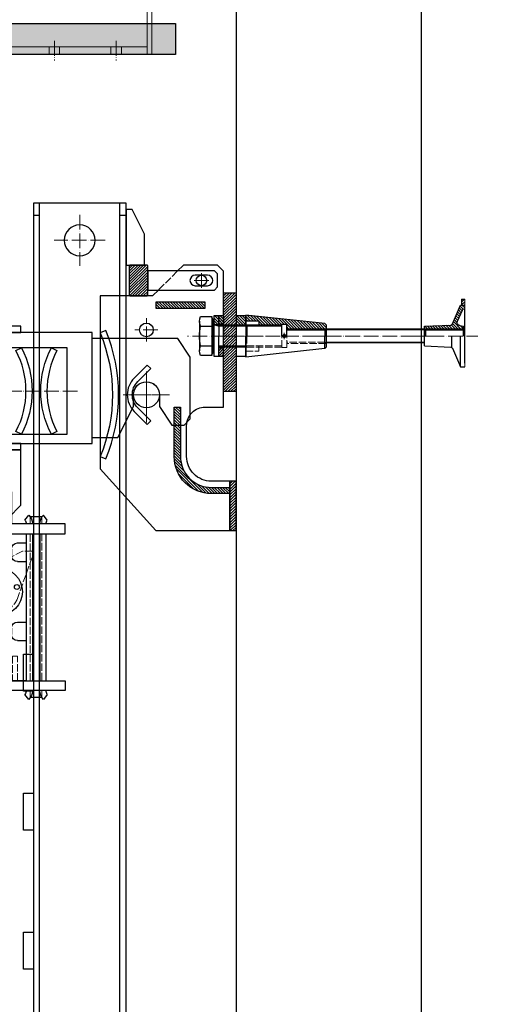
# Model space of a CAD drawing. Units: millimetres. Extents: x -10201 to 58629, y -65537 to 82167.
# Drawn here: x 51280 to 52076, y 44959 to 46553 of the extents above; entities that cross this region are included whole.
import ezdxf

# ---------------------------------------------------------------- set-up
doc = ezdxf.new("R2010")
doc.units = ezdxf.units.MM
doc.linetypes.add('ACAD_ISO02W100', pattern=[15, 12, -3])
doc.linetypes.add('ACAD_ISO04W100', pattern=[30, 24, -3, 0, -3])
doc.layers.get('0').update_dxf_attribs({"lineweight": 18})
for name, color, linetype, lineweight in [('PV-C4CF', 7, 'Continuous', 18), ('填充线', 156, 'Continuous', 18), ('尺寸线', 12, 'Continuous', 18), ('点划线', 54, 'ACAD_ISO04W100', 18), ('粗实线', 7, 'Continuous', 30), ('细实线', 92, 'Continuous', 18), ('虚线', 163, 'ACAD_ISO02W100', 18)]:
    doc.layers.add(name, color=color, linetype=linetype, lineweight=lineweight)
doc.styles.add('HZTXT', font='txt')
doc.dimstyles.new('300', dxfattribs={"dimscale": 300, "dimtxt": 2.5, "dimasz": 2.5, "dimexe": 1.25, "dimexo": 2, "dimtad": 1, "dimtoh": 1, "dimdec": 0, "dimdsep": 46, "dimtxsty": 'HZTXT', "dimcen": 2.5, "dimdle": 5, "dimclrd": 256, "dimclre": 256, "dimclrt": 256, "dimadec": 1, "dimazin": 3, "dimtfac": 1, "dimtdec": 0, "dimtmove": 1, "dimatfit": 3, "dimldrblk": 'DOTSMALL', "dimfxl": 1, "dimtolj": 1, "dimarcsym": 0})
pattern_1 = [(135, (0, 0), (-0.2245064, -0.2245064), [])]
pattern_2 = [(135, (0, 0), (-2.24506403, -2.24506403), [])]

# ---------------------------------------------------------------- blocks, each defined once
blk = doc.blocks.new('*X5')
at = {"layer": '尺寸线'}
for points in [[(48101.9, 56811.6), (48351.9, 56811.6), (48226.9, 57561.6)], [(48101.9, 8811.6), (48351.9, 8811.6), (48226.9, 8061.6)]]:
    blk.add_hatch(color=256, dxfattribs=at).paths.add_polyline_path(points, flags=0)
at = {"layer": '尺寸线', "lineweight": -2}
for p, q in [((51030.6, 57561.6), (47851.9, 57561.6)), ((48226.9, 8811.6), (48226.9, 56811.6)), ((51030.6, 8061.6), (47851.9, 8061.6))]:
    blk.add_line(p, q, dxfattribs=at)
at = {"layer": '尺寸线', "color": 9, "insert": (47664.4, 32811.6), "char_height": 750, "width": 5178.771, "attachment_point": 5, "rotation": 90, "style": 'HZTXT'}
blk.add_mtext('49500', dxfattribs=at)
blk = doc.blocks.new('_DotSmall')
at = {"color": 0, "linetype": 'ByBlock', "const_width": 0.5}
blk.add_lwpolyline([(-0.0625, 0, 1), (0.0625, 0, 1)], format="xyb", close=True, dxfattribs=at)
blk = doc.blocks.new('qiuqiu')
for p, q in [((-4.7, 5.4), (0.3, 5.4)), ((-4.7, 5.4), (-4.7, 5.3)), ((0.3, 5.3), (-4.7, 5.3)), ((-4.3, 5.2), (-4.7, 5.3)), ((-4.3, 5), (-4.7, 4.8)), ((0.3, 4.8), (-4.7, 4.8)), ((-4.7, 4.8), (-4.7, 4.7)), ((0.3, 4.7), (-4.7, 4.7)), ((-4.3, 4.5), (-4.7, 4.7)), ((-4.3, 4.4), (-4.7, 4.2)), ((0.3, 4.2), (-4.7, 4.2)), ((-4.7, 4.2), (-4.7, 4.1)), ((0.3, 4.1), (-4.7, 4.1)), ((-4.3, 3.9), (-4.7, 4.1)), ((-4.3, 3.7), (-4.7, 3.6)), ((0.3, 3.6), (-4.7, 3.6)), ((-4.7, 3.6), (-4.7, 3.5)), ((0.3, 3.5), (-4.7, 3.5)), ((-4.3, 3.3), (-4.7, 3.5)), ((-4.3, 3.1), (-4.7, 2.9)), ((0.3, 2.9), (-4.7, 2.9)), ((-4.7, 2.9), (-4.7, 2.8)), ((0.3, 2.8), (-4.7, 2.8)), ((-4.3, 2.7), (-4.7, 2.8)), ((-4.3, 2.5), (-4.7, 2.3)), ((0.3, 2.3), (-4.7, 2.3)), ((-4.7, 2.3), (-4.7, 2.2)), ((0.3, 2.2), (-4.7, 2.2)), ((-4.3, 2), (-4.7, 2.2)), ((-4.3, 1.9), (-4.7, 1.7)), ((0.3, 1.7), (-4.7, 1.7)), ((-4.7, 1.7), (-4.7, 1.6)), ((0.3, 1.6), (-4.7, 1.6)), ((-4.3, 1.4), (-4.7, 1.6)), ((-4.3, 1.2), (-4.7, 1.1)), ((0.3, 1.1), (-4.7, 1.1)), ((-4.7, 1.1), (-4.7, 1)), ((0.3, 1), (-4.7, 1)), ((-4.3, 0.8), (-4.7, 1)), ((-4.3, 0.6), (-4.7, 0.4)), ((0.3, 0.4), (-4.7, 0.4)), ((0.3, 0.4), (-4.7, 0.4)), ((-4.3, 0.2), (-4.7, 0.4)), ((-4.7, 0.4), (-4.7, 0.4)), ((-4.3, 0), (-4.7, -0.2)), ((0, 5.2), (-4.3, 5.2)), ((-4.3, 5.2), (-4.3, 5)), ((0, 5), (-4.3, 5)), ((0, 4.5), (-4.3, 4.5)), ((-4.3, 4.5), (-4.3, 4.4)), ((0, 4.4), (-4.3, 4.4)), ((0, 3.9), (-4.3, 3.9)), ((-4.3, 3.9), (-4.3, 3.7)), ((0, 3.7), (-4.3, 3.7)), ((0, 3.3), (-4.3, 3.3)), ((-4.3, 3.3), (-4.3, 3.1)), ((0, 3.1), (-4.3, 3.1)), ((0, 2.7), (-4.3, 2.7)), ((-4.3, 2.7), (-4.3, 2.5)), ((0, 2.5), (-4.3, 2.5)), ((0, 2), (-4.3, 2)), ((-4.3, 2), (-4.3, 1.9)), ((0, 1.9), (-4.3, 1.9)), ((0, 1.4), (-4.3, 1.4)), ((-4.3, 1.4), (-4.3, 1.2)), ((0, 1.2), (-4.3, 1.2)), ((0, 0.8), (-4.3, 0.8)), ((-4.3, 0.8), (-4.3, 0.6)), ((0, 0.6), (-4.3, 0.6)), ((0, 0.2), (-4.3, 0.2)), ((-4.3, 0.2), (-4.3, 0)), ((0, 0), (-4.3, 0)), ((0, 5.2), (0.3, 5.3)), ((0, 5.2), (0, 5)), ((0, 5), (0.3, 4.8)), ((0, 4.5), (0.3, 4.7)), ((0, 4.5), (0, 4.4)), ((0, 4.4), (0.3, 4.2)), ((0, 3.9), (0.3, 4.1)), ((0, 3.9), (0, 3.7)), ((0, 3.7), (0.3, 3.6)), ((0, 3.3), (0.3, 3.5)), ((0, 3.3), (0, 3.1)), ((0, 3.1), (0.3, 2.9)), ((0, 2.7), (0.3, 2.8)), ((0, 2.7), (0, 2.5)), ((0, 2.5), (0.3, 2.3)), ((0, 2), (0.3, 2.2)), ((0, 2), (0, 1.9)), ((0, 1.9), (0.3, 1.7)), ((0, 1.4), (0.3, 1.6)), ((0, 1.4), (0, 1.2)), ((0, 1.2), (0.3, 1.1)), ((0, 0.8), (0.3, 1)), ((0, 0.8), (0, 0.6)), ((0, 0.6), (0.3, 0.4)), ((0, 0.2), (0.3, 0.4)), ((0, 0.2), (0, 0)), ((0, 0), (0.3, -0.2)), ((0.3, 5.4), (0.3, 5.3)), ((0.3, 4.8), (0.3, 4.7)), ((0.3, 4.2), (0.3, 4.1)), ((0.3, 3.6), (0.3, 3.5)), ((0.3, 2.9), (0.3, 2.8)), ((0.3, 2.3), (0.3, 2.2)), ((0.3, 1.7), (0.3, 1.6)), ((0.3, 1.1), (0.3, 1)), ((0.3, 0.4), (0.3, 0.4)), ((11.3, 5.4), (16.3, 5.4)), ((11.3, 5.4), (11.3, 5.3)), ((16.3, 5.3), (11.3, 5.3)), ((11.7, 5.2), (11.3, 5.3)), ((11.7, 5), (11.3, 4.8)), ((16.3, 4.8), (11.3, 4.8)), ((11.3, 4.8), (11.3, 4.7)), ((16.3, 4.7), (11.3, 4.7)), ((11.7, 4.5), (11.3, 4.7)), ((11.7, 4.4), (11.3, 4.2)), ((16.3, 4.2), (11.3, 4.2)), ((11.3, 4.2), (11.3, 4.1)), ((16.3, 4.1), (11.3, 4.1)), ((11.7, 3.9), (11.3, 4.1)), ((11.7, 3.7), (11.3, 3.6)), ((16.3, 3.6), (11.3, 3.6)), ((11.3, 3.6), (11.3, 3.5)), ((16.3, 3.5), (11.3, 3.5)), ((11.7, 3.3), (11.3, 3.5)), ((11.7, 3.1), (11.3, 2.9)), ((16.3, 2.9), (11.3, 2.9)), ((11.3, 2.9), (11.3, 2.8)), ((16.3, 2.8), (11.3, 2.8)), ((11.7, 2.7), (11.3, 2.8)), ((11.7, 2.5), (11.3, 2.3)), ((16.3, 2.3), (11.3, 2.3)), ((11.3, 2.3), (11.3, 2.2)), ((16.3, 2.2), (11.3, 2.2)), ((11.7, 2), (11.3, 2.2)), ((11.7, 1.9), (11.3, 1.7)), ((16.3, 1.7), (11.3, 1.7)), ((11.3, 1.7), (11.3, 1.6)), ((16.3, 1.6), (11.3, 1.6)), ((11.7, 1.4), (11.3, 1.6)), ((11.7, 1.2), (11.3, 1.1)), ((16.3, 1.1), (11.3, 1.1)), ((11.3, 1.1), (11.3, 1)), ((16.3, 1), (11.3, 1)), ((11.7, 0.8), (11.3, 1)), ((11.7, 0.6), (11.3, 0.4)), ((16.3, 0.4), (11.3, 0.4)), ((16.3, 0.4), (11.3, 0.4)), ((11.7, 0.2), (11.3, 0.4)), ((11.3, 0.4), (11.3, 0.4)), ((11.7, 0), (11.3, -0.2)), ((16, 5.2), (11.7, 5.2)), ((11.7, 5.2), (11.7, 5)), ((16, 5), (11.7, 5)), ((16, 4.5), (11.7, 4.5)), ((11.7, 4.5), (11.7, 4.4)), ((16, 4.4), (11.7, 4.4)), ((16, 3.9), (11.7, 3.9)), ((11.7, 3.9), (11.7, 3.7)), ((16, 3.7), (11.7, 3.7)), ((16, 3.3), (11.7, 3.3)), ((11.7, 3.3), (11.7, 3.1)), ((16, 3.1), (11.7, 3.1)), ((16, 2.7), (11.7, 2.7)), ((11.7, 2.7), (11.7, 2.5)), ((16, 2.5), (11.7, 2.5)), ((16, 2), (11.7, 2)), ((11.7, 2), (11.7, 1.9)), ((16, 1.9), (11.7, 1.9)), ((16, 1.4), (11.7, 1.4)), ((11.7, 1.4), (11.7, 1.2)), ((16, 1.2), (11.7, 1.2)), ((16, 0.8), (11.7, 0.8)), ((11.7, 0.8), (11.7, 0.6)), ((16, 0.6), (11.7, 0.6)), ((16, 0.2), (11.7, 0.2)), ((11.7, 0.2), (11.7, 0)), ((16, 0), (11.7, 0)), ((16, 5.2), (16.3, 5.3)), ((16, 5.2), (16, 5)), ((16, 5), (16.3, 4.8)), ((16, 4.5), (16.3, 4.7)), ((16, 4.5), (16, 4.4)), ((16, 4.4), (16.3, 4.2)), ((16, 3.9), (16.3, 4.1)), ((16, 3.9), (16, 3.7)), ((16, 3.7), (16.3, 3.6)), ((16, 3.3), (16.3, 3.5)), ((16, 3.3), (16, 3.1)), ((16, 3.1), (16.3, 2.9)), ((16, 2.7), (16.3, 2.8)), ((16, 2.7), (16, 2.5)), ((16, 2.5), (16.3, 2.3)), ((16, 2), (16.3, 2.2)), ((16, 2), (16, 1.9)), ((16, 1.9), (16.3, 1.7)), ((16, 1.4), (16.3, 1.6)), ((16, 1.4), (16, 1.2)), ((16, 1.2), (16.3, 1.1)), ((16, 0.8), (16.3, 1)), ((16, 0.8), (16, 0.6)), ((16, 0.6), (16.3, 0.4)), ((16, 0.2), (16.3, 0.4)), ((16, 0.2), (16, 0)), ((16, 0), (16.3, -0.2)), ((16.3, 5.4), (16.3, 5.3)), ((16.3, 4.8), (16.3, 4.7)), ((16.3, 4.2), (16.3, 4.1)), ((16.3, 3.6), (16.3, 3.5)), ((16.3, 2.9), (16.3, 2.8)), ((16.3, 2.3), (16.3, 2.2)), ((16.3, 1.7), (16.3, 1.6)), ((16.3, 1.1), (16.3, 1)), ((16.3, 0.4), (16.3, 0.4)), ((-5.9, -4.6), (1.6, -4.6)), ((0.3, -0.2), (-4.7, -0.2)), ((-4.7, -0.2), (-4.7, -0.3)), ((0.3, -0.3), (-4.7, -0.3)), ((-4.3, -0.5), (-4.7, -0.3)), ((-4.3, -0.6), (-4.7, -0.8)), ((0.3, -0.8), (-4.7, -0.8)), ((-4.7, -0.8), (-4.7, -0.9)), ((0.3, -0.9), (-4.7, -0.9)), ((-4.3, -1.1), (-4.7, -0.9)), ((-4.3, -1.2), (-4.7, -1.4)), ((0.3, -1.4), (-4.7, -1.4)), ((-4.7, -1.4), (-4.7, -1.5)), ((0.3, -1.5), (-4.7, -1.5)), ((-4.3, -1.7), (-4.7, -1.5)), ((-4.3, -1.9), (-4.7, -2.1)), ((0.3, -2.1), (-4.7, -2.1)), ((0.3, -2.1), (-4.7, -2.1)), ((-4.3, -2.3), (-4.7, -2.1)), ((-4.7, -2.1), (-4.7, -2.1)), ((-4.3, -2.5), (-4.7, -2.7)), ((0.3, -2.7), (-4.7, -2.7)), ((-4.7, -2.7), (-4.7, -2.8)), ((0.3, -2.8), (-4.7, -2.8)), ((-4.3, -3), (-4.7, -2.8)), ((-4.3, -3.1), (-4.7, -3.3)), ((0.3, -3.3), (-4.7, -3.3)), ((-4.7, -3.3), (-4.7, -3.4)), ((0.3, -3.4), (-4.7, -3.4)), ((-4.3, -3.6), (-4.7, -3.4)), ((-4.3, -3.7), (-4.7, -3.9)), ((0.3, -3.9), (-4.7, -3.9)), ((-4.7, -3.9), (-4.7, -4)), ((0.3, -4), (-4.7, -4)), ((-4.3, -4.2), (-4.7, -4)), ((-4.3, -4.4), (-4.7, -4.6)), ((0.3, -4.6), (-4.7, -4.6)), ((0, -0.5), (-4.3, -0.5)), ((-4.3, -0.5), (-4.3, -0.6)), ((0, -0.6), (-4.3, -0.6)), ((0, -1.1), (-4.3, -1.1)), ((-4.3, -1.1), (-4.3, -1.2)), ((0, -1.2), (-4.3, -1.2)), ((0, -1.7), (-4.3, -1.7)), ((-4.3, -1.7), (-4.3, -1.9)), ((0, -1.9), (-4.3, -1.9)), ((0, -2.3), (-4.3, -2.3)), ((-4.3, -2.3), (-4.3, -2.5)), ((0, -2.5), (-4.3, -2.5)), ((0, -3), (-4.3, -3)), ((-4.3, -3), (-4.3, -3.1)), ((0, -3.1), (-4.3, -3.1)), ((0, -3.6), (-4.3, -3.6)), ((-4.3, -3.6), (-4.3, -3.7)), ((0, -3.7), (-4.3, -3.7)), ((0, -4.2), (-4.3, -4.2)), ((-4.3, -4.2), (-4.3, -4.4)), ((0, -4.4), (-4.3, -4.4)), ((0, -0.5), (0.3, -0.3)), ((0, -0.5), (0, -0.6)), ((0, -0.6), (0.3, -0.8)), ((0, -1.1), (0.3, -0.9)), ((0, -1.1), (0, -1.2)), ((0, -1.2), (0.3, -1.4)), ((0, -1.7), (0.3, -1.5)), ((0, -1.7), (0, -1.9)), ((0, -1.9), (0.3, -2.1)), ((0, -2.3), (0.3, -2.1)), ((0, -2.3), (0, -2.5)), ((0, -2.5), (0.3, -2.7)), ((0, -3), (0.3, -2.8)), ((0, -3), (0, -3.1)), ((0, -3.1), (0.3, -3.3)), ((0, -3.6), (0.3, -3.4)), ((0, -3.6), (0, -3.7)), ((0, -3.7), (0.3, -3.9)), ((0, -4.2), (0.3, -4)), ((0, -4.2), (0, -4.4)), ((0, -4.4), (0.3, -4.6)), ((0.3, -0.2), (0.3, -0.3)), ((0.3, -0.8), (0.3, -0.9)), ((0.3, -1.4), (0.3, -1.5)), ((0.3, -2.1), (0.3, -2.1)), ((0.3, -2.7), (0.3, -2.8)), ((0.3, -3.3), (0.3, -3.4)), ((0.3, -3.9), (0.3, -4)), ((10.1, -4.6), (17.6, -4.6)), ((16.3, -0.2), (11.3, -0.2)), ((11.3, -0.2), (11.3, -0.3)), ((16.3, -0.3), (11.3, -0.3)), ((11.7, -0.5), (11.3, -0.3)), ((11.7, -0.6), (11.3, -0.8)), ((16.3, -0.8), (11.3, -0.8)), ((11.3, -0.8), (11.3, -0.9)), ((16.3, -0.9), (11.3, -0.9)), ((11.7, -1.1), (11.3, -0.9)), ((11.7, -1.2), (11.3, -1.4)), ((16.3, -1.4), (11.3, -1.4)), ((11.3, -1.4), (11.3, -1.5)), ((16.3, -1.5), (11.3, -1.5)), ((11.7, -1.7), (11.3, -1.5)), ((11.7, -1.9), (11.3, -2.1)), ((16.3, -2.1), (11.3, -2.1)), ((16.3, -2.1), (11.3, -2.1)), ((11.7, -2.3), (11.3, -2.1)), ((11.3, -2.1), (11.3, -2.1)), ((11.7, -2.5), (11.3, -2.7)), ((16.3, -2.7), (11.3, -2.7)), ((11.3, -2.7), (11.3, -2.8)), ((16.3, -2.8), (11.3, -2.8)), ((11.7, -3), (11.3, -2.8)), ((11.7, -3.1), (11.3, -3.3)), ((16.3, -3.3), (11.3, -3.3)), ((11.3, -3.3), (11.3, -3.4)), ((16.3, -3.4), (11.3, -3.4)), ((11.7, -3.6), (11.3, -3.4)), ((11.7, -3.7), (11.3, -3.9)), ((16.3, -3.9), (11.3, -3.9)), ((11.3, -3.9), (11.3, -4)), ((16.3, -4), (11.3, -4)), ((11.7, -4.2), (11.3, -4)), ((11.7, -4.4), (11.3, -4.6)), ((16.3, -4.6), (11.3, -4.6)), ((16, -0.5), (11.7, -0.5)), ((11.7, -0.5), (11.7, -0.6)), ((16, -0.6), (11.7, -0.6)), ((16, -1.1), (11.7, -1.1)), ((11.7, -1.1), (11.7, -1.2)), ((16, -1.2), (11.7, -1.2)), ((16, -1.7), (11.7, -1.7)), ((11.7, -1.7), (11.7, -1.9)), ((16, -1.9), (11.7, -1.9)), ((16, -2.3), (11.7, -2.3)), ((11.7, -2.3), (11.7, -2.5)), ((16, -2.5), (11.7, -2.5)), ((16, -3), (11.7, -3)), ((11.7, -3), (11.7, -3.1)), ((16, -3.1), (11.7, -3.1)), ((16, -3.6), (11.7, -3.6)), ((11.7, -3.6), (11.7, -3.7)), ((16, -3.7), (11.7, -3.7)), ((16, -4.2), (11.7, -4.2)), ((11.7, -4.2), (11.7, -4.4)), ((16, -4.4), (11.7, -4.4)), ((16, -0.5), (16.3, -0.3)), ((16, -0.5), (16, -0.6)), ((16, -0.6), (16.3, -0.8)), ((16, -1.1), (16.3, -0.9)), ((16, -1.1), (16, -1.2)), ((16, -1.2), (16.3, -1.4)), ((16, -1.7), (16.3, -1.5)), ((16, -1.7), (16, -1.9)), ((16, -1.9), (16.3, -2.1)), ((16, -2.3), (16.3, -2.1)), ((16, -2.3), (16, -2.5)), ((16, -2.5), (16.3, -2.7)), ((16, -3), (16.3, -2.8)), ((16, -3), (16, -3.1)), ((16, -3.1), (16.3, -3.3)), ((16, -3.6), (16.3, -3.4)), ((16, -3.6), (16, -3.7)), ((16, -3.7), (16.3, -3.9)), ((16, -4.2), (16.3, -4)), ((16, -4.2), (16, -4.4)), ((16, -4.4), (16.3, -4.6)), ((16.3, -0.2), (16.3, -0.3)), ((16.3, -0.8), (16.3, -0.9)), ((16.3, -1.4), (16.3, -1.5)), ((16.3, -2.1), (16.3, -2.1)), ((16.3, -2.7), (16.3, -2.8)), ((16.3, -3.3), (16.3, -3.4)), ((16.3, -3.9), (16.3, -4))]:
    blk.add_line(p, q)
for centre, start, end in [((-2.7, -4.6), 180.8265, 270), ((-1.6, -4.6), 270, 359.1735), ((13.3, -4.6), 180.8265, 270), ((14.4, -4.6), 270, 359.1735)]:
    blk.add_arc(centre, 3.22, start, end)
blk = doc.blocks.new('A$C79B553BC')
at = {"layer": '点划线'}
for p, q in [((35, 25), (35, 75)), ((10, 50), (60, 50))]:
    blk.add_line(p, q, dxfattribs=at)
at = {"layer": '粗实线'}
for p, q in [((0, 50), (0, 0)), ((70, 50), (70, 0)), ((0, 0), (70, 0))]:
    blk.add_line(p, q, dxfattribs=at)
blk.add_circle((35, 50), 16, dxfattribs=at)
blk.add_arc((35, 50), 35, 0, 180, dxfattribs=at)
at = {"layer": '虚线'}
for points in [[(7, 0), (7, 40), (15, 40), (15, 0)], [(63, 0), (63, 40), (55, 40), (55, 0)]]:
    blk.add_lwpolyline(points, close=True, dxfattribs=at)
blk = doc.blocks.new('A$C3F42757F')
at = {"layer": '粗实线'}
for p, q in [((112, 239), (0, 239)), ((0, 239), (0, 224)), ((14, 224), (0, 224)), ((112, 1), (112, 239)), ((24, 214), (24, 204)), ((14, 194), (0, 194)), ((0, 194), (0, 96)), ((14, 96), (0, 96)), ((24, 86), (24, 76)), ((0, 66), (0, 1)), ((14, 66), (0, 66)), ((0, 1), (112, 1))]:
    blk.add_line(p, q, dxfattribs=at)
for centre, radius in [((89, 205), 5), ((89, 85), 5), ((59, 30), 24)]:
    blk.add_circle(centre, radius, dxfattribs=at)
for centre, start, end in [((14, 214), 0, 90), ((14, 204), 270, 0), ((14, 86), 0, 90), ((14, 76), 270, 360)]:
    blk.add_arc(centre, 10, start, end, dxfattribs=at)
at = {"layer": '虚线'}
blk.add_circle((59, 30), 15.5, dxfattribs=at)
blk = doc.blocks.new('A$C174B1378')
at = {"layer": '粗实线'}
for p, q in [((0, 290.5), (6.1, 298.6)), ((8.6, 295.6), (27.6, 295.6)), ((36.3, 290.5), (30.1, 298.6)), ((2.1, 284.3), (2.1, 284.3)), ((12.1, 284.3), (12.1, 284.3)), ((24.1, 284.3), (24.1, 284.3)), ((34.1, 284.3), (34.1, 284.3)), ((2.1, 268.3), (2.1, 30.3)), ((12.1, 268.3), (12.1, 30.3)), ((24.1, 268.3), (24.1, 30.3)), ((34.1, 268.3), (34.1, 30.3)), ((0, 8.1), (6.1, 0)), ((2.1, 14.3), (2.1, 14.3)), ((8.7, 3), (27.6, 3)), ((12.1, 14.3), (12.1, 14.3)), ((24.1, 14.3), (24.1, 14.3)), ((30.1, 0), (36.3, 8.1)), ((34.1, 14.3), (34.1, 14.3))]:
    blk.add_line(p, q, dxfattribs=at)
for centre, radius, start, end in [((-7.9, 284.3), 10, 0, 38.1628), ((-7.9, 284.3), 20, 0, 45.573), ((44.1, 284.3), 20, 134.427, 178.1131), ((44.1, 284.3), 10, 141.8372, 180), ((44.1, 284.3), 20, 178.1131, 180), ((-7.9, 14.3), 10, 321.8372, 0), ((-7.9, 14.3), 20, 314.427, 0), ((44.1, 14.3), 20, 180, 181.8869), ((44.1, 14.3), 20, 181.8869, 225.573), ((44.1, 14.3), 10, 180, 218.1628)]:
    blk.add_arc(centre, radius, start, end, dxfattribs=at)
at = {"layer": '虚线'}
for p, q in [((8.6, 295.6), (8.6, 284.3)), ((27.6, 284.3), (27.6, 295.6)), ((8.6, 268.3), (8.6, 30.3)), ((27.6, 30.3), (27.6, 268.3)), ((8.6, 14.3), (8.6, 3)), ((27.6, 3), (27.6, 14.3))]:
    blk.add_line(p, q, dxfattribs=at)
blk = doc.blocks.new('A$C5074050B')
at = {"layer": '点划线'}
for p, q in [((7, 4.8), (7, 0)), ((7.5, 11.4), (12.5, 11.4)), ((10, 8.9), (10, 13.9)), ((12.5, 11.4), (17.5, 11.4)), ((15, 8.9), (15, 13.9)), ((17.5, 11.4), (22.5, 11.4)), ((20, 8.9), (20, 13.9)), ((23, 4.8), (23, 0))]:
    blk.add_line(p, q, dxfattribs=at)
at = {"layer": '粗实线'}
for p, q in [((12, 16.4), (18, 16.4)), ((0, 4.4), (0, 3.4)), ((30, 3.4), (0, 3.4)), ((0, 3.4), (0, 1.4)), ((0, 1.4), (30, 1.4)), ((30, 4.4), (30, 3.4)), ((30, 1.4), (30, 3.4))]:
    blk.add_line(p, q, dxfattribs=at)
for centre in [(10, 11.4), (15, 11.4), (20, 11.4)]:
    blk.add_circle(centre, 1.5, dxfattribs=at)
for centre, start, end in [((12, 4.4), 90, 180), ((18, 4.4), 0, 90)]:
    blk.add_arc(centre, 12, start, end, dxfattribs=at)
at = {"layer": '虚线'}
for p, q in [((4, 3.4), (4, 1.4)), ((10, 3.4), (10, 1.4)), ((20, 3.4), (20, 1.4)), ((26, 3.4), (26, 1.4))]:
    blk.add_line(p, q, dxfattribs=at)
blk = doc.blocks.new('A$C0CF72AC9')
at = {"layer": '填充线'}
h = blk.add_hatch(dxfattribs=at)
h.set_pattern_fill('ANSI31', color=256, style=0, pattern_type=0)
h.set_pattern_definition(pattern_1)
edge = h.paths.add_edge_path(flags=0)
edge.add_line((58.4, 16.5), (60.4, 16.5))
edge.add_line((60.4, 16.5), (60.4, 16.3))
edge.add_arc((59.4, 16.5), 1, 180, 348.4976, ccw=False)
edge = h.paths.add_edge_path(flags=0)
edge.add_line((60.4, 16.5), (60.4, 16.5))
edge.add_line((60.4, 16.5), (58.4, 16.5))
edge.add_arc((59.4, 16.5), 1, 1.9751, 180, ccw=False)
h = blk.add_hatch(dxfattribs=at)
h.set_pattern_fill('ANSI31', color=256, style=0, pattern_type=0)
h.set_pattern_definition(pattern_1)
edge = h.paths.add_edge_path(flags=0)
edge.add_line((-5.8, 4.5), (-3.8, 4.5))
edge.add_line((-3.8, 4.5), (-3.8, 4.3))
edge.add_arc((-4.8, 4.5), 1, 180, 348.4976, ccw=False)
edge = h.paths.add_edge_path(flags=0)
edge.add_line((-3.8, 4.5), (-3.8, 4.5))
edge.add_line((-3.8, 4.5), (-5.8, 4.5))
edge.add_arc((-4.8, 4.5), 1, 1.9751, 180, ccw=False)
for p, q in [((-15, 15.3), (-14.5, 17.3)), ((-10.8, 16.6), (-11.3, 10.1)), ((-8.8, 16.6), (-9.8, 4.6)), ((-6.8, 16.6), (-7.8, 4.6)), ((-4.8, 16.4), (-5.8, 4.4)), ((-4.8, 16.6), (-3.8, 4.6)), ((58.4, 16.4), (59.4, 4.4)), ((60.4, 16.6), (59.4, 4.6)), ((62.4, 16.6), (61.4, 4.6)), ((64.4, 16.4), (63.4, 4.4)), ((64.4, 16.6), (64.8, 11.5)), ((72.5, 11.5), (64.8, 11.5)), ((65.9, 10.5), (65.4, 4.4)), ((72.5, 9.5), (65.8, 9.5)), ((72.5, 11.5), (76.9, 11.5)), ((72.5, 9.5), (76.9, 9.5))]:
    blk.add_line(p, q)
for centre in [(59.4, 16.5), (-4.8, 4.5)]:
    blk.add_circle(centre, 1)
for centre, radius, start, end in [((-16.3, 10.5), 7, 75, 355.2364), ((-9.8, 16.5), 1, 0, 180), ((-7.8, 16.5), 1, 0, 180), ((-5.8, 16.5), 1, 0, 180), ((61.4, 16.5), 1, 0, 180), ((63.4, 16.5), 1, 360, 180), ((-16.3, 10.5), 5, 75, 355.1757), ((-8.8, 4.5), 1, 180, 360), ((-6.8, 4.5), 1, 180, 0), ((60.4, 4.5), 1, 180, 360), ((62.4, 4.5), 1, 180, 360), ((64.4, 4.5), 1, 180, 360), ((64.9, 10.5), 1, 359.9662, 180.0338), ((76.9, 10.5), 1, 270, 90)]:
    blk.add_arc(centre, radius, start, end)
blk.add_ellipse((69.4, 10.5), major_axis=(0, -1), ratio=0.258819)
at = {"layer": '粗实线'}
for p, q in [((-9.8, 17.5), (63.4, 17.5)), ((-8.8, 3.5), (64.4, 3.5))]:
    blk.add_line(p, q, dxfattribs=at)
blk = doc.blocks.new('A$C40D342E8')
at = {"layer": '虚线'}
for p, q in [((32.3, 39.7), (87.1, 74)), ((129.6, 74), (184.3, 39.7)), ((24.3, 25.7), (32.3, 39.7)), ((184.3, 39.7), (192.3, 25.7)), ((104.6, 8.3), (28.3, 21.7)), ((188.3, 21.7), (112.1, 8.3))]:
    blk.add_line(p, q, dxfattribs=at)
for centre, radius, start, end in [((108.3, 40.1), 40, 57.9668, 122.0332), ((28.3, 25.7), 4, 180, 270), ((188.3, 25.7), 4, 270, 0), ((108.3, 40.1), 32, 263.3175, 276.6825)]:
    blk.add_arc(centre, radius, start, end, dxfattribs=at)
blk = doc.blocks.new('A$C07DB63E7')
at = {"layer": '粗实线'}
for centre, radius in [((56.4, 56.4), 38), ((77.6, 77.6), 4), ((35.2, 35.2), 4)]:
    blk.add_circle(centre, radius, dxfattribs=at)
at = {"layer": '虚线'}
blk.add_circle((56.4, 56.4), 19, dxfattribs=at)
blk = doc.blocks.new('A$C62860567')
at = {"layer": '粗实线'}
for p, q in [((101.9, -501.3), (101.9, -517.3)), ((155.9, -501.3), (155.9, -517.3))]:
    blk.add_line(p, q, dxfattribs=at)
for points in [[(5.9, -263.3), (5.9, -247.3), (190.9, -247.3), (190.9, -263.3)], [(5.9, -501.3), (5.9, -517.3), (190.9, -517.3), (190.9, -501.3)]]:
    blk.add_lwpolyline(points, close=True, dxfattribs=at)
at = {"layer": '虚线'}
for points in [[(164.9, -303.3), (164.9, -263.3), (172.9, -263.3), (172.9, -303.3)], [(90.9, -461.3), (90.9, -501.3), (82.9, -501.3), (82.9, -461.3)], [(164.9, -461.3), (164.9, -501.3), (172.9, -501.3), (172.9, -461.3)]]:
    blk.add_lwpolyline(points, close=True, dxfattribs=at)
blk.add_blockref('qiuqiu', (119.1, -260.7))
at = {"layer": '尺寸线'}
for name, p in [('A$C79B553BC', (92.9, -247.3)), ('A$C174B1378', (34.7, -531.6)), ('A$C3F42757F', (68.9, -502.3))]:
    blk.add_blockref(name, p, dxfattribs=at)
for name, p, xscale, rotation in [('A$C5074050B', (109.9, -261.9), -1, 180), ('A$C07DB63E7', (35.8, -336.9), -0.9999999999999996, 210.2040818567296)]:
    blk.add_blockref(name, p, dxfattribs=dict(at, xscale=xscale, rotation=rotation))
at = {"layer": '粗实线', "xscale": -0.9999999999999993, "rotation": 280.5096600903643}
blk.add_blockref('A$C0CF72AC9', (128.6, -350.8), dxfattribs=at)
at = {"layer": '虚线', "rotation": 299.7955525809234}
blk.add_blockref('A$C40D342E8', (24.5, -283), dxfattribs=at)
blk = doc.blocks.new('埋件板')
at = {"layer": '填充线'}
h = blk.add_hatch(dxfattribs=at)
h.set_pattern_fill('ANSI31', color=256, style=0, pattern_type=0)
h.set_pattern_definition(pattern_2)
h.paths.add_polyline_path([(-60, 60), (-65, 60), (-65, 50), (-60, 50)], flags=0)
h = blk.add_hatch(dxfattribs=at)
h.set_pattern_fill('ANSI31', color=256, style=0, pattern_type=0)
edge = h.paths.add_edge_path(flags=0)
edge.add_line((-57.1, 17), (-63, 16))
edge.add_line((-63, 16), (-63, 11.5))
edge.add_line((-63, 11.5), (-0.6, 11.5))
edge.add_line((-0.6, 11.5), (0, 12.1))
edge.add_line((0, 12.1), (0, 16))
edge.add_line((0, 16), (-42.3, 17.9))
edge.add_arc((-42.2, 20.9), 3, 203.3076, 267.41, ccw=False)
edge.add_line((-45, 19.7), (-58, 50))
edge.add_line((-58, 50), (-65, 50))
edge.add_line((-65, 50), (-65, 44))
edge.add_line((-65, 44), (-63.9, 44))
edge.add_arc((-63.9, 41), 3, 23.3076, 90, ccw=False)
edge.add_line((-61.2, 42.2), (-53.3, 23.9))
edge.add_arc((-57.9, 21.9), 5, -80.4737, 23.3076, ccw=False)
h.paths.add_polyline_path([(-2, 10.1), (-0.6, 11.5), (-63, 11.5), (-63, 10.1)], flags=0)
at = {"layer": 'PV-C4CF'}
for p, q in [((-65, 44), (-65, 60)), ((-65, -44), (-65, -50))]:
    blk.add_line(p, q, dxfattribs=at)
at = {"layer": '点划线'}
blk.add_line((22.2, 0), (-86.1, 0), dxfattribs=at)
at = {"layer": '粗实线'}
for p, q in [((-60, 60), (-65, 60)), ((-58, 50), (-65, 50)), ((-60, 60), (-60, 50)), ((-45, 19.7), (-58, 50)), ((-65, -44), (-65, 44)), ((-63.9, 44), (-65, 44)), ((-53.3, 23.9), (-61.2, 42.2)), ((-57.1, 17), (-63, 16)), ((-63, 0), (-63, 16)), ((0, 16), (-42.3, 17.9)), ((0, -16), (0, 16)), ((-2, 10.1), (-63, 10.1)), ((-58, -50), (-58, 0)), ((-43.9, -18.4), (-43.9, 0)), ((0, 12.1), (-2, 10.1)), ((-2, 0), (-2, 10.1)), ((-45, -19.7), (-58, -50)), ((0, -16), (-42.3, -17.9)), ((-58, -50), (-65, -50))]:
    blk.add_line(p, q, dxfattribs=at)
for centre, radius, start, end in [((-63.9, 41), 3, 23.3076, 90), ((-57.9, 21.9), 5, 279.5263, 23.3076), ((-42.2, 20.9), 3, 203.3076, 267.41), ((-42.2, -20.9), 3, 92.59, 156.6924)]:
    blk.add_arc(centre, radius, start, end, dxfattribs=at)
at = {"layer": '细实线'}
blk.add_line((-0.6, 11.5), (-63, 11.5), dxfattribs=at)
blk = doc.blocks.new('erheh')
at = {"layer": '点划线'}
blk.add_line((-15.95, 0), (175.45, 0), dxfattribs=at)
at = {"layer": '粗实线'}
for p, q in [((0, 11), (159.5, 11)), ((0, -11), (159.5, -11))]:
    blk.add_line(p, q, dxfattribs=at)
at = {"layer": '细实线'}
for p, q in [((0, 10), (159.5, 10)), ((0, -10), (159.5, -10))]:
    blk.add_line(p, q, dxfattribs=at)
blk = doc.blocks.new('爬锥 M36D20')
at = {"layer": '填充线'}
h = blk.add_hatch(dxfattribs=at)
h.set_pattern_fill('LINE', color=256, angle=45, style=0)
edge = h.paths.add_edge_path(flags=0)
edge.add_arc((-104.9, 9.8), 3.79, 148.1629, 180, ccw=False)
edge.add_line((-108.2, 11.8), (-101.7, 11.8))
edge.add_arc((-104.9, 9.8), 3.79, 0, 31.8371, ccw=False)
edge.add_line((-101.2, 9.7), (-108.7, 9.8))
edge = h.paths.add_edge_path(flags=0)
edge.add_line((-101.7, 11.8), (-108.2, 11.8))
edge.add_arc((-104.9, 9.8), 3.79, 31.8371, 148.1629, ccw=False)
edge = h.paths.add_edge_path(flags=0)
edge.add_line((-127.9, 9.8), (-130, 11.8))
edge.add_line((-130, 11.8), (-108.2, 11.8))
edge.add_arc((-104.9, 9.8), 3.79, 148.1629, 180)
edge.add_line((-108.7, 9.7), (-127.9, 9.8))
edge = h.paths.add_edge_path(flags=0)
edge.add_line((-66.5, 11.8), (-68.5, 9.8))
edge.add_line((-68.5, 9.8), (-101.2, 9.8))
edge.add_arc((-104.9, 9.8), 3.79, 360, 391.8371)
edge.add_line((-101.7, 11.7), (-66.5, 11.8))
edge = h.paths.add_edge_path(flags=0)
edge.add_line((-21, 24.5), (-21, 18))
edge.add_line((-21, 18), (-58.5, 18))
edge.add_line((-58.5, 18), (-58.5, 18.5))
edge.add_line((-58.5, 18.5), (-66.5, 18.5))
edge.add_line((-66.5, 18.5), (-66.5, 11.8))
edge.add_line((-66.5, 11.8), (-101.7, 11.8))
edge.add_arc((-104.9, 9.8), 3.79, 31.8371, 148.1629)
edge.add_line((-108.2, 11.7), (-130, 11.8))
edge.add_line((-130, 11.8), (-130, 18))
edge.add_line((-130, 18), (-127.9, 20.2))
edge.add_line((-127.9, 20.2), (0, 34))
edge.add_line((0, 34), (0, 24.5))
edge.add_line((0, 24.5), (-21, 24.5))
h.paths.add_polyline_path([(-21, 18), (-21, 16), (-58.5, 16), (-58.5, 18)], flags=0)
h = blk.add_hatch(dxfattribs=at)
h.set_pattern_fill('LINE', color=256, scale=0.1, angle=45, style=0)
edge = h.paths.add_edge_path(flags=0)
edge.add_line((-62.5, 2.5), (-62.5, 1.5))
edge.add_arc((-62.5, 0), 1.5, 90, 180)
edge.add_line((-64, 0), (-65, 0))
edge.add_arc((-62.5, 0), 2.5, 90, 180, ccw=False)
edge = h.paths.add_edge_path(flags=0)
edge.add_line((-62.5, 1.5), (-62.5, 2.5))
edge.add_arc((-62.5, 0), 2.5, 14.5584, 90, ccw=False)
edge.add_line((-60.1, 0.6), (-61, 0.4))
edge.add_arc((-62.5, 0), 1.5, 14.5584, 90)
for p, q in [((-61, 0.4), (-60.1, 0.6)), ((-61, -0.4), (-60.1, -0.6))]:
    blk.add_line(p, q)
for radius, start, end in [(2.5, 0, 180), (2.5, 180, 360), (1.5, 14.5584, 180), (1.5, 180, 345.4416)]:
    blk.add_arc((-62.5, 0), radius, start, end)
at = {"layer": '点划线'}
for p, q in [((-146.2, 0), (17.4, 0)), ((-62.5, -5), (-62.5, 5))]:
    blk.add_line(p, q, dxfattribs=at)
at = {"layer": '粗实线'}
for p, q in [((-127.9, 20.2), (0, 34)), ((0, 34), (0, -34)), ((-130, 18), (-127.9, 20.2)), ((-130, 18), (-130, -18)), ((-66.5, 0), (-66.5, 18.5)), ((-66.5, 18.5), (-58.5, 18.5)), ((-58.5, 0), (-58.5, 18.5)), ((-58.5, 16), (-2, 16)), ((0, 24.5), (-21, 24.5)), ((-21, 24.5), (-21, 16)), ((-2, 16), (0, 18)), ((-2, 16), (-2, 0)), ((-130, 11.8), (-127.9, 9.8)), ((-127.9, 9.8), (-66.5, 9.8)), ((-127.9, 9.8), (-127.9, 0)), ((-127.9, -20.2), (-127.9, 0)), ((-127.9, -20.2), (-130, -18)), ((-127.9, -20.2), (0, -34))]:
    blk.add_line(p, q, dxfattribs=at)
at = {"layer": '细实线'}
for p, q in [((-58.5, 18), (0, 18)), ((-130, 11.8), (-66.5, 11.8))]:
    blk.add_line(p, q, dxfattribs=at)
at = {"layer": '虚线'}
for p, q in [((-66.5, -18.5), (-66.5, 0)), ((-58.5, -18.5), (-58.5, 0)), ((-2, 0), (-2, -16)), ((-130, -11.8), (-127.9, -9.7)), ((-130, -11.8), (-66.5, -11.8)), ((-128, -9.8), (-66.5, -9.8)), ((-66.5, -18.5), (-58.5, -18.5)), ((-58.5, -16), (-2, -16)), ((-58.5, -18), (0, -18)), ((-21, -24.5), (-21, -16)), ((0, -24.5), (-21, -24.5)), ((0, -18), (-2, -16))]:
    blk.add_line(p, q, dxfattribs=at)
blk = doc.blocks.new('HCB80埋件总成')
at = {"layer": '填充线'}
h = blk.add_hatch(dxfattribs=at)
h.set_pattern_fill('ANSI31', color=256, style=0, pattern_type=0)
h.paths.add_polyline_path([(209414.1, 8212.1), (209398.4, 8212.1), (209398.4, 8198.1), (209414.1, 8198.1)], flags=0)
h = blk.add_hatch(dxfattribs=at)
h.set_pattern_fill('ANSI31', color=256, style=0, pattern_type=0)
h.paths.add_polyline_path([(209450.1, 8212.1), (209442.1, 8212.1), (209442.1, 8198.1), (209450.1, 8198.1)], flags=0)
at = {"layer": '点划线'}
blk.add_line((209370.4, 8179.6), (209492.6, 8179.6), dxfattribs=at)
at = {"layer": '粗实线'}
for p, q in [((209398.4, 8197.6), (209398.4, 8161.6)), ((209450.1, 8198.1), (209442.1, 8198.1)), ((209471.4, 8195.5), (209453.4, 8195.5)), ((209473.4, 8203.5), (209473.4, 8155.8)), ((209471.4, 8163.8), (209453.4, 8163.8))]:
    blk.add_line(p, q, dxfattribs=at)
for points in [[(209398.4, 8195.6), (209398.4, 8212.1), (209414.1, 8212.1), (209414.1, 8147.1), (209398.4, 8147.1), (209398.4, 8179.6)], [(209442.1, 8195.6), (209442.1, 8212.1), (209450.1, 8212.1), (209450.1, 8147.1), (209442.1, 8147.1), (209442.1, 8179.6)], [(209453.4, 8149.6), (209451.9, 8152.1), (209451.9, 8207.1), (209453.4, 8209.6)], [(209442.1, 8197.6), (209398.4, 8197.6)], [(209398.4, 8161.6), (209442.1, 8161.6)]]:
    blk.add_lwpolyline(points, dxfattribs=at)
blk.add_lwpolyline([(209471.4, 8163.8, 0.125967), (209471.4, 8195.5, 0.251935), (209471.4, 8211.4), (209453.4, 8211.4), (209453.4, 8147.9), (209471.4, 8147.9, 0.250099)], format="xyb", close=True, dxfattribs=at)
for points in [[(209442.4, 8195.6), (209448.2, 8197.2, 0.341163), (209451.9, 8202)], [(209450.1, 8161.1, -0.222845), (209451.9, 8157.3)]]:
    blk.add_lwpolyline(points, format="xyb", dxfattribs=at)
at = {"layer": '细实线'}
for p, q in [((209398.4, 8195.6), (209442.4, 8195.6)), ((209398.4, 8163.6), (209442.4, 8163.6))]:
    blk.add_line(p, q, dxfattribs=at)
at = {"layer": '填充线'}
blk.add_blockref('埋件板', (209108.9, 8179.6), dxfattribs=at)
at = {"layer": '点划线'}
blk.add_blockref('爬锥 M36D20', (209398.4, 8179.6), dxfattribs=at)
at = {"layer": '粗实线'}
blk.add_blockref('erheh', (209108.9, 8179.6), dxfattribs=at)
blk = doc.blocks.new('HCB80双埋件挂座')
at = {"layer": '填充线'}
h = blk.add_hatch(dxfattribs=at)
h.set_pattern_fill('ANSI31', color=256, style=0, pattern_type=0)
h.paths.add_polyline_path([(209291.7, 7686.8), (209292.7, 7685.8), (209320.7, 7685.8), (209321.7, 7686.8), (209321.7, 7734.8), (209320.7, 7735.8), (209292.7, 7735.8), (209291.7, 7734.8)], flags=0)
h = blk.add_hatch(dxfattribs=at)
h.set_pattern_fill('ANSI31', color=256, style=0, pattern_type=0)
edge = h.paths.add_edge_path(flags=0)
edge.add_arc((209408.7, 7710.8), 8.5, 0, 360)
h = blk.add_hatch(dxfattribs=at)
h.set_pattern_fill('ANSI31', color=256, style=0, pattern_type=0)
h.paths.add_polyline_path([(209464.7, 7690.8), (209444.7, 7690.8), (209444.7, 7530.8), (209464.7, 7530.8)], flags=0)
h = blk.add_hatch(dxfattribs=at)
h.set_pattern_fill('ANSI31', color=256, style=0, pattern_type=0)
h.set_pattern_definition(pattern_2)
h.paths.add_polyline_path([(209414.7, 7665.8), (209414.7, 7675.8), (209334.7, 7675.8), (209334.7, 7665.8)], flags=0)
h = blk.add_hatch(dxfattribs=at)
h.set_pattern_fill('ANSI31', color=256, style=0, pattern_type=0)
h.set_pattern_definition(pattern_2)
edge = h.paths.add_edge_path(flags=0)
edge.add_line((209424.7, 7365.8), (209454.7, 7365.8))
edge.add_line((209454.7, 7365.8), (209454.7, 7375.8))
edge.add_line((209454.7, 7375.8), (209424.7, 7375.8))
edge.add_arc((209424.7, 7425.8), 50, 180, 270, ccw=False)
edge.add_line((209374.7, 7425.8), (209374.7, 7505.8))
edge.add_line((209374.7, 7505.8), (209364.7, 7505.8))
edge.add_line((209364.7, 7505.8), (209364.7, 7425.8))
edge.add_arc((209424.7, 7425.8), 60, 180, 270)
h = blk.add_hatch(dxfattribs=at)
h.set_pattern_fill('ANSI31', color=256, style=0, pattern_type=0)
h.paths.add_polyline_path([(209464.7, 7385.8), (209454.7, 7385.8), (209454.7, 7305.8), (209464.7, 7305.8)], flags=0)
at = {"layer": '点划线'}
for p, q in [((209408.7, 7699), (209408.7, 7722.7)), ((209396.8, 7710.8), (209420.5, 7710.8)), ((209319.7, 7612.1), (209319.7, 7649.6)), ((209338.4, 7630.8), (209300.9, 7630.8)), ((209319.7, 7488.3), (209319.7, 7563.3)), ((209357.2, 7525.8), (209282.2, 7525.8))]:
    blk.add_line(p, q, dxfattribs=at)
at = {"layer": '粗实线'}
for points in [[(209291.7, 7686.8), (209292.7, 7685.8), (209320.7, 7685.8), (209321.7, 7686.8), (209321.7, 7734.8), (209320.7, 7735.8), (209292.7, 7735.8), (209291.7, 7734.8)], [(209321.7, 7726.3), (209321.7, 7695.3), (209429.7, 7695.3), (209434.7, 7700.3), (209434.7, 7721.3), (209429.7, 7726.3)], [(209464.7, 7530.8), (209444.7, 7530.8), (209444.7, 7690.8), (209464.7, 7690.8)], [(209334.7, 7675.8), (209334.7, 7665.8), (209414.7, 7665.8), (209414.7, 7675.8)], [(209464.7, 7305.8), (209464.7, 7385.8), (209454.7, 7385.8), (209454.7, 7305.8)]]:
    blk.add_lwpolyline(points, close=True, dxfattribs=at)
for points in [[(209454.7, 7305.8), (209454.7, 7385.8), (209424.7, 7385.8, -0.414214), (209384.7, 7425.8), (209384.7, 7475.8, -0.414214), (209414.7, 7505.8), (209444.7, 7505.8), (209444.7, 7725.8), (209434.7, 7735.8), (209379.7, 7735.8), (209369.7, 7725.8)], [(209253.9, 7629.7), (209244.7, 7625.8, -0.2), (209244.7, 7425.8), (209253.9, 7422, 0.2), (209253.9, 7629.7)], [(209454.7, 7365.8), (209424.7, 7365.8, -0.414214), (209364.7, 7425.8), (209364.7, 7505.8), (209374.7, 7505.8), (209374.7, 7425.8, 0.414214), (209424.7, 7375.8), (209454.7, 7375.8)]]:
    blk.add_lwpolyline(points, format="xyb", dxfattribs=at)
for points in [[(209398.7, 7719.3, 1), (209398.7, 7702.3), (209418.7, 7702.3, 1), (209418.7, 7719.3)], [(209326.7, 7568.2), (209321, 7573.9), (209299.8, 7552.7, 0.414214), (209299.8, 7498.9), (209321, 7477.7), (209326.7, 7483.4), (209305.5, 7504.6, -0.414214), (209305.5, 7547)]]:
    blk.add_lwpolyline(points, format="xyb", close=True, dxfattribs=at)
for points in [[(209329.7, 7685.8), (209244.7, 7685.8), (209244.7, 7405.8), (209334.7, 7305.8), (209456.7, 7305.8)], [(209339.7, 7695.8), (209329.7, 7685.8)]]:
    blk.add_lwpolyline(points, dxfattribs=at)
for centre, radius in [((209408.7, 7710.8), 8.5), ((209319.7, 7630.8), 11), ((209319.7, 7525.8), 21)]:
    blk.add_circle(centre, radius, dxfattribs=at)
at = {"layer": '虚线'}
blk.add_line((209369.7, 7725.8), (209339.7, 7695.8), dxfattribs=at)
blk = doc.blocks.new('HCB80导轨')
at = {"layer": '点划线'}
for p, q in [((-14250.6, -2531.3), (-14250.6, -2448.8)), ((-14291.9, -2490.1), (-14209.4, -2490.1))]:
    blk.add_line(p, q, dxfattribs=at)
at = {"layer": '粗实线'}
for p, q in [((-14290.6, -2425.1), (-14290.6, -2415.1)), ((-7372.2, -2425.1), (-14310.6, -2425.1)), ((-7372.2, -2555.1), (-14310.6, -2555.1)), ((-14290.6, -2565.1), (-14290.6, -2555.1))]:
    blk.add_line(p, q, dxfattribs=at)
for points in [[(-13580.6, -2399.1), (-13580.6, -2415.1), (-13520.6, -2415.1), (-13520.6, -2399.1)], [(-13355.6, -2399.1), (-13355.6, -2415.1), (-13295.6, -2415.1), (-13295.6, -2399.1)], [(-13130.6, -2399.1), (-13130.6, -2415.1), (-13070.6, -2415.1), (-13070.6, -2399.1)], [(-14210.6, -2565.1), (-14210.6, -2595.1), (-14260.6, -2595.1), (-14300.6, -2575.1), (-14300.6, -2565.1)]]:
    blk.add_lwpolyline(points, close=True, dxfattribs=at)
blk.add_lwpolyline([(-7372.2, -2565.1), (-14310.6, -2565.1), (-14310.6, -2415.1), (-7372.2, -2415.1)], dxfattribs=at)
blk.add_circle((-14250.6, -2490.1), 25, dxfattribs=at)
blk = doc.blocks.new('横梁勾头')
at = {"layer": '点划线'}
for p, q in [((-260.2, 628.9), (-260.2, 682.9)), ((-233.2, 655.9), (-287.2, 655.9)), ((-683.2, 360), (-683.2, 437.9)), ((-716.2, 404.9), (-650.2, 404.9)), ((-571.8, 410.9), (-438.7, 410.9)), ((-438.2, 223.4), (-438.2, 268.4)), ((-422.2, 223.5), (-422.2, 268.5)), ((-466.2, 245.9), (-393.1, 245.9))]:
    blk.add_line(p, q, dxfattribs=at)
at = {"layer": '粗实线'}
for p, q in [((-190.2, 705.9), (-330.2, 705.9)), ((-330.2, 705.9), (-330.2, 105.9)), ((-190.2, 535.9), (-190.2, 705.9)), ((-460.2, 505.9), (-460.2, 515.9)), ((-460.2, 315.9), (-460.2, 325.9)), ((-330.2, 105.9), (-320.2, 105.9))]:
    blk.add_line(p, q, dxfattribs=at)
for points in [[(-480.2, 515.9), (-342.2, 515.9), (-342.2, 505.9), (-480.2, 505.9)], [(-342.2, 205.9), (-342.2, 525.9), (-330.2, 525.9), (-330.2, 205.9)], [(-555.2, 340.9), (-555.2, 480.9), (-455.2, 480.9), (-455.2, 340.9)], [(-480.2, 325.9), (-342.2, 325.9), (-342.2, 315.9), (-480.2, 315.9)], [(-342.2, 315.9), (-342.2, 205.9), (-460.2, 205.9), (-480.2, 225.9), (-480.2, 315.9)]]:
    blk.add_lwpolyline(points, close=True, dxfattribs=at)
for points in [[(-595.2, 335.9), (-637.2, 335.9), (-662.2, 385.9), (-662.2, 404.9, 1), (-704.2, 404.9), (-704.2, 385.9), (-724.2, 355.9), (-744.2, 355.9), (-754.2, 365.9), (-754.2, 465.9), (-734.2, 495.9), (-595.2, 495.9)], [(-529.6, 340.9, 0.247643), (-529.6, 480.9), (-538.4, 476.3, -0.247643), (-538.4, 345.6), (-529.6, 340.9)]]:
    blk.add_lwpolyline(points, format="xyb", dxfattribs=at)
blk.add_lwpolyline([(-595.2, 325.9), (-595.2, 505.9), (-342.2, 505.9), (-342.2, 325.9), (-595.2, 325.9), (-595.2, 335.9)], dxfattribs=at)
for points in [[(-480.9, 340.9), (-472.1, 345.6, -0.247643), (-472.1, 476.3), (-480.9, 480.9, 0.247643)], [(-422.2, 261.9), (-438.2, 261.9, 1), (-438.2, 229.9), (-422.2, 229.9, 1)]]:
    blk.add_lwpolyline(points, format="xyb", close=True, dxfattribs=at)
blk.add_circle((-260.2, 655.9), 15.5, dxfattribs=at)
at = {"layer": '虚线'}
for p, q in [((-190.2, 535.9), (-190.2, 105.9)), ((-190.2, 105.9), (-320.2, 105.9))]:
    blk.add_line(p, q, dxfattribs=at)
for points in [[(-330.2, 695.9), (-200.2, 695.9), (-200.2, 685.9), (-330.2, 685.9)], [(-330.2, 515.9), (-200.2, 515.9), (-200.2, 505.9), (-330.2, 505.9)], [(-330.2, 315.9), (-200.2, 315.9), (-200.2, 305.9), (-330.2, 305.9)], [(-330.2, 115.9), (-200.2, 115.9), (-200.2, 125.9), (-330.2, 125.9)]]:
    blk.add_lwpolyline(points, dxfattribs=at)
blk = doc.blocks.new('HCB-80三角架立杆勾头')
at = {"rotation": 270}
blk.add_blockref('横梁勾头', (209156.2, 1999.4), dxfattribs=at)
blk = doc.blocks.new('A$C68F6424A')
at = {"layer": '填充线'}
h = blk.add_hatch(dxfattribs=at)
h.set_pattern_fill('ANSI31', color=256, style=0, pattern_type=0)
h.paths.add_polyline_path([(-67.1, -36), (-75.1, -36), (-75.1, -49.5), (-67.1, -49.5)], flags=0)
h = blk.add_hatch(dxfattribs=at)
h.set_pattern_fill('ANSI31', color=256, style=0, pattern_type=0)
h.set_pattern_definition([(315, (0, 0), (2.245064, 2.245064), [])])
h.paths.add_polyline_path([(-67.1, -102), (-75.1, -102), (-75.1, -88.5), (-67.1, -88.5)], flags=0)
at = {"layer": '点划线'}
blk.add_line((-85.3, -69), (-58.4, -69), dxfattribs=at)
blk.add_line((-85.3, -69), (-58.4, -69), dxfattribs=at)
at = {"layer": '粗实线'}
for p, q in [((-75.1, -36), (-67.1, -36)), ((-75.1, -36), (-75.1, -69)), ((-67.1, -36), (-67.1, -69)), ((-75.1, -49.5), (-67.1, -49.5)), ((-75.1, -102), (-75.1, -69)), ((-67.1, -102), (-67.1, -69)), ((-75.1, -88.5), (-67.1, -88.5)), ((-75.1, -102), (-67.1, -102))]:
    blk.add_line(p, q, dxfattribs=at)
blk = doc.blocks.new('HCB-80下架体')
for name, p, rotation in [('HCB80导轨', (214941.2, -5450.4), 270), ('HCB-80三角架立杆勾头', (215025.8, -201010.9), 90)]:
    blk.add_blockref(name, p, dxfattribs=dict(rotation=rotation))
at = {"xscale": -1}
blk.add_blockref('HCB80双埋件挂座', (421662.8, 1024.4), dxfattribs=at)
for name, p in [('HCB80埋件总成', (2784, 465.6)), ('A$C68F6424A', (212293.2, 8714.2))]:
    blk.add_blockref(name, p)
blk = doc.blocks.new('后移槽钢')
for p, q in [((37721.7, 3484.1), (37721.7, 3344.1)), ((37713.7, 3424.1), (37713.7, 3344.1)), ((37721.7, 3356.1), (40405.7, 3356.1)), ((37713.7, 3344.1), (40413.7, 3344.1))]:
    blk.add_line(p, q)
at = {"layer": '点划线'}
for p, q in [((37771.7, 3365.9), (37771.7, 3334.4)), ((37871.7, 3365.9), (37871.7, 3334.4))]:
    blk.add_line(p, q, dxfattribs=at)
at = {"layer": '虚线'}
for p, q in [((37763.2, 3356.1), (37763.2, 3344.1)), ((37780.2, 3356.1), (37780.2, 3344.1)), ((37863.2, 3356.1), (37863.2, 3344.1)), ((37880.2, 3356.1), (37880.2, 3344.1))]:
    blk.add_line(p, q, dxfattribs=at)
blk = doc.blocks.new('A$C5b7f6e15')
at = {"layer": '粗实线'}
h = blk.add_hatch(dxfattribs=at)
h.set_pattern_fill('ANGLE', color=256, scale=2, angle=45, style=0)
h.set_pattern_definition([(45, (0, 0), (-9.878282, 9.878282), [10.16, -3.81]), (135, (0, 0), (-9.878282, -9.878282), [10.16, -3.81])])
h.paths.add_polyline_path([(-1460.6, 9930.9), (-4360.6, 9930.9), (-4360.6, 9980.9), (-1460.6, 9980.9)], flags=0)
blk.add_lwpolyline([(-1460.6, 9930.9), (-4360.6, 9930.9), (-4360.6, 9980.9), (-1460.6, 9980.9)], close=True, dxfattribs=at)
at = {"xscale": -1}
for name, p in [('后移槽钢', (36215, 6586.8)), ('HCB-80下架体', (210835.5, 829.7)), ('A$C62860567', (-1633.4, 9418.2))]:
    blk.add_blockref(name, p, dxfattribs=at)

msp = doc.modelspace()

# ---------------------------------------------------------------- linework, layer by layer
at = {"layer": '粗实线'}
msp.add_line((51930.553, 8061.589), (51930.553, 57561.589), dxfattribs=at)
msp.add_lwpolyline([(51630.553, 8061.589), (55630.553, 8061.589), (55630.553, 57561.589), (51630.553, 57561.589)], close=True, dxfattribs=at)

# ---------------------------------------------------------------- block references
msp.add_blockref('A$C5b7f6e15', (52993.159, 36565.683))

# ---------------------------------------------------------------- dimensions: what is measured, and where the dimension line sits
at = {"layer": '尺寸线'}
dim = msp.add_linear_dim(base=(48226.864, 57561.589), p1=(51630.553, 8061.589), p2=(51630.553, 57561.589), angle=90, dimstyle='300', override={"dimsah": 1, "dimtzin": 8}, dxfattribs=at)
dim.commit()
dim.dimension.update_dxf_attribs({"geometry": '*X5', "text_midpoint": (47664.364, 32811.589), "dimtype": 160})

doc.saveas('drawing.dxf')
